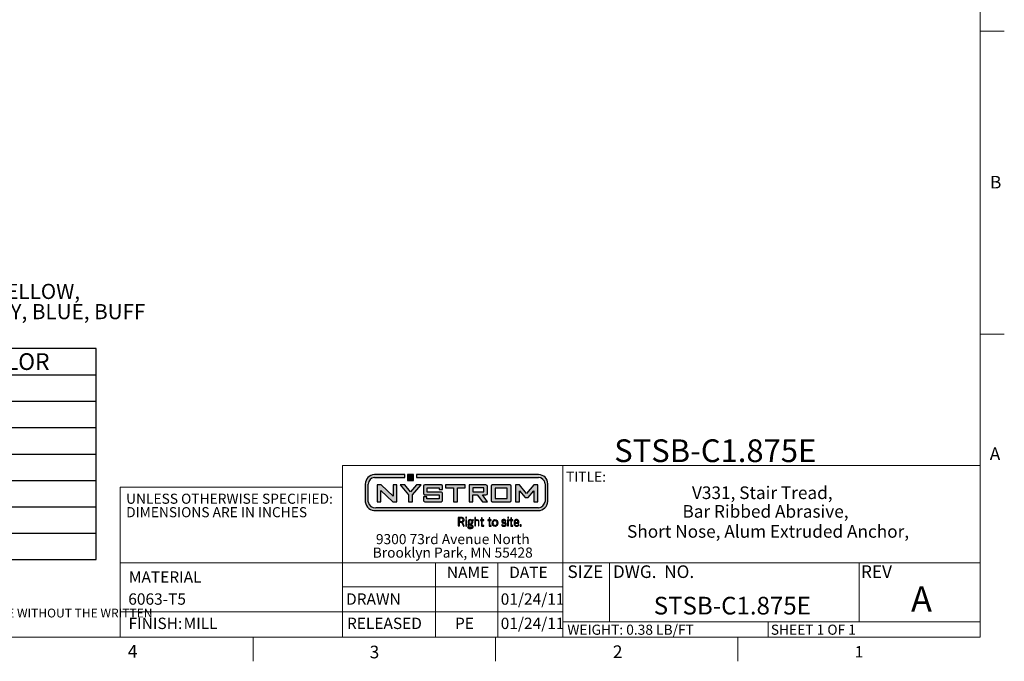
# Model space of a CAD drawing. Units: inches. Extents: x 0.3 to 16.7, y 0.3 to 10.7.
# Drawn here: x 8.6 to 16.7, y 0.3 to 5.6 of the extents above; entities that cross this region are included whole.
import ezdxf

# ---------------------------------------------------------------- set-up
doc = ezdxf.new("R2010")
doc.units = ezdxf.units.IN
doc.header["$MEASUREMENT"] = 0
doc.layers.add('FORMAT', color=7, linetype='Continuous')
doc.layers.add('NYSTROM', color=7, linetype='Continuous')
doc.styles.add('SLDTEXTSTYLE0', font='GOTHICB.TTF', dxfattribs={"width": 0.913})
doc.styles.add('SLDTEXTSTYLE1', font='GOTHIC.TTF', dxfattribs={"width": 0.913})
doc.styles.add('SLDTEXTSTYLE2', font='ARIALBD.TTF', dxfattribs={"width": 0.948})
doc.styles.add('SLDTEXTSTYLE3', font='ARIAL.TTF', dxfattribs={"width": 0.948})

# ---------------------------------------------------------------- blocks, each defined once
blk = doc.blocks.new('SW_NOTE_1')
at = {"layer": 'FORMAT', "color": 0, "char_height": 0.125, "attachment_point": 1}
for s, insert, style in [(' BLACK (STANDARD), SAFETY YELLOW, ', (0.9493056068739554, 0.1596679687500001), 'SLDTEXTSTYLE1'), ('  6.  ', (0, 0.1596679687500001), 'SLDTEXTSTYLE1'), ('COLOR:', (0.3226851956464175, 0.1596679687500001), 'SLDTEXTSTYLE0'), ('        GRAY, RED, BROWN, GREEN, BURGUNDY, BLUE, BUFF', (0, -0.006998695902467617), 'SLDTEXTSTYLE1'), (' 12\'0" MAXIMUM (STANDARD)', (0.9759259593533719, -0.1736653605549353), 'SLDTEXTSTYLE1'), ('  7.  ', (0, -0.1736653605549353), 'SLDTEXTSTYLE1'), ('LENGTH:', (0.3226851956464175, -0.1736653605549353), 'SLDTEXTSTYLE0')]:
    blk.add_mtext(s, dxfattribs=dict(at, insert=insert, style=style))
blk = doc.blocks.new('SW_NOTE_2')
at = {"layer": 'FORMAT', "color": 0, "char_height": 0.08333333333333333, "attachment_point": 1, "style": 'SLDTEXTSTYLE2'}
for s, insert in [('9300 73rd Avenue North', (0, 0.1074223116476637)), ('Brooklyn Park, MN 55428', (-0.02603200594271262, -0.003688798120648089))]:
    blk.add_mtext(s, dxfattribs=dict(at, insert=insert))
blk = doc.blocks.new('SW_NOTE_3')
at = {"layer": 'NYSTROM', "color": 0, "insert": (0, 0.09313964843750001), "char_height": 0.07291666666666666, "attachment_point": 1, "style": 'SLDTEXTSTYLE1'}
blk.add_mtext('PROPRIETARY AND CONFIDENTIAL:  THE INFORMATION CONTAINED IN THIS DRAWING IS THE SOLE PROPERTY OF NYSTROM.  ANY REPRODUCTION IN PART OR AS A WHOLE WITHOUT THE WRITTEN ', dxfattribs=at)
blk = doc.blocks.new('SW_NOTE_5')
at = {"color": 0, "linetype": 'Continuous', "lineweight": 0, "char_height": 0.08333333333333333, "attachment_point": 1, "style": 'SLDTEXTSTYLE3'}
for s, insert in [('UNLESS OTHERWISE SPECIFIED:', (0, 0.1074223116476637)), ('DIMENSIONS ARE IN INCHES', (0, -0.003688798120648089))]:
    blk.add_mtext(s, dxfattribs=dict(at, insert=insert))
blk = doc.blocks.new('SW_TABLEANNOTATION_0')
at = {"layer": 'FORMAT', "color": 0}
for p, q in [((0, 0), (0, -1.740376230065278)), ((4.035456682722882, 0), (0, 0)), ((1.345152227574294, 0), (1.345152227574294, -1.740376230065279)), ((2.690304455148588, 0), (2.690304455148588, -1.740376230065279)), ((4.035456682722882, -1.740376230065278), (4.035456682722882, 0)), ((0, -0.2175470287581598), (4.035456682722882, -0.2175470287581598)), ((0, -0.4350940575163196), (4.035456682722882, -0.4350940575163196)), ((0, -0.6526410862744795), (4.035456682722882, -0.6526410862744795)), ((0, -0.8701881150326393), (4.035456682722882, -0.8701881150326393)), ((0, -1.087735143790799), (4.035456682722882, -1.087735143790799)), ((0, -1.305282172548959), (4.035456682722882, -1.305282172548959)), ((0, -1.522829201307119), (4.035456682722882, -1.522829201307119)), ((0, -1.740376230065278), (4.035456682722882, -1.740376230065278))]:
    blk.add_line(p, q, dxfattribs=at)
at = {"layer": 'FORMAT', "color": 0, "char_height": 0.1377952755905512, "attachment_point": 1, "style": 'SLDTEXTSTYLE1'}
for s, insert in [('LENGTH', (0.3309586335147631, -0.03859751428526935)), ('QTY', (1.844240252177318, -0.03859751428526935)), ('COLOR', (3.030449449208397, -0.03859751428526935))]:
    blk.add_mtext(s, dxfattribs=dict(at, insert=insert))

msp = doc.modelspace()

# ---------------------------------------------------------------- hatches: boundary and pattern name
at = {"layer": 'NYSTROM', "true_color": 0x400080}
h = msp.add_hatch(color=196, dxfattribs=at)
edge = h.paths.add_edge_path(flags=0)
edge.add_line((12.85529000611989, 1.841418955830055), (11.84833601649614, 1.841418955830054))
edge.add_line((11.84833601649614, 1.841418955830054), (11.84833601649614, 1.817568955830034))
edge.add_line((11.84833601649614, 1.817568955830034), (12.85529000611988, 1.817568955830033))
edge.add_arc((12.85186347352626, 1.760926224182271), 0.05674627894528177, 4.552325316116196, 86.53818080211721, ccw=False)
edge.add_line((12.90843073301751, 1.765430147781146), (12.90843073301751, 1.61867383225674))
edge.add_arc((12.85198814473995, 1.624536801015457), 0.05674627894528283, 271.8138618954571, 354.0696744494736, ccw=False)
edge.add_line((12.85378431056142, 1.567818955830034), (11.51255736219519, 1.56781895583003))
edge.add_arc((11.50483249871096, 1.624036983706198), 0.05674627894528157, 187.9436673778079, 277.82395976971594, ccw=False)
edge.add_line((11.44863073301751, 1.616194681297144), (11.44863073301751, 1.762950996821551))
edge.add_arc((11.50534759274385, 1.761123978233996), 0.05674627894528152, 95.9069299850463, 178.1549706899305, ccw=False)
edge.add_line((11.49950767165547, 1.817568955830034), (11.75087949601637, 1.817568955830034))
edge.add_line((11.75087949601637, 1.817568955830034), (11.75087949601637, 1.841418955830034))
edge.add_line((11.75087949601637, 1.841418955830034), (11.49950767165547, 1.841418955830034))
edge.add_arc((11.50519844831414, 1.761183374679352), 0.08043713956603975, 94.05695805893447, 178.7408124887077)
edge.add_line((11.42478073301751, 1.762950996821551), (11.42478073301751, 1.616194681297143))
edge.add_arc((11.50483490285329, 1.624034535471228), 0.08043713956604251, 185.5932471028813, 275.5092321423743)
edge.add_line((11.51255736219521, 1.54396895583004), (12.85378431056144, 1.543968955830038))
edge.add_arc((12.85204676637222, 1.624387326627746), 0.08043713956604398, 271.2377577465649, 355.9268191867178)
edge.add_line((12.93228073301753, 1.618673832256761), (12.93228073301753, 1.765430147781167))
edge.add_arc((12.85196290521939, 1.761050654733389), 0.08043713956603935, 3.121078258120293, 87.62941298502321)
at = {"layer": 'NYSTROM'}
for color, points in [(1, [(11.77348025284611, 1.841418955830034), (11.77348025284611, 1.791210733545001), (11.82343361105863, 1.791210733545001), (11.82343361105863, 1.841418955830034)]), (256, [(11.52241977989695, 1.755398935291321), (11.52241977989695, 1.617158653634613), (11.55308682671677, 1.617158653634613), (11.55308682671677, 1.710170189088925), (11.6516120597191, 1.616846598822747), (11.68539806694802, 1.616846598822747), (11.68539806694802, 1.755086880479455), (11.6547310201282, 1.755086880479455), (11.6547310201282, 1.662075345025144), (11.55620578712588, 1.755398935291321)]), (256, [(11.79836770071114, 1.699234024511697), (11.74979795435422, 1.755398935291321), (11.71136146806557, 1.755398935291321), (11.7816156502455, 1.674158653634613), (11.7816156502455, 1.617158653634613), (11.81469815816678, 1.617158653634613), (11.81469815816677, 1.674158653634613), (11.88631823579231, 1.755398935291321), (11.84788174950365, 1.755398935291321)]), (256, [(12.18480652156694, 1.731500822879041), (12.25017452527076, 1.731500822879041), (12.25017452527076, 1.755398935291321), (12.08650115165578, 1.755398935291321), (12.08650115165578, 1.731500822879041), (12.15186915535959, 1.731500822879041), (12.15186915535959, 1.617158653634613), (12.18480652156694, 1.617158653634613)]), (7, [(12.81574032248413, 1.755398935291321), (12.75669388947216, 1.685004935630276), (12.69764745646018, 1.755398935291321), (12.66529858556913, 1.755398935291321), (12.66529858556913, 1.617158653634613), (12.69764745646018, 1.617158653634613), (12.69764745646018, 1.707830136028648), (12.74432356157077, 1.652183798735633), (12.76906421737354, 1.652183798735633), (12.81574032248413, 1.707830136028648), (12.81574032248413, 1.617158653634613), (12.84808919337518, 1.617158653634613), (12.84808919337518, 1.755398935291321)]), (256, [(12.26058628479498, 1.416388198871737), (12.26058628479498, 1.46634776891051), (12.25465583223642, 1.46634776891051), (12.25465583223642, 1.416388198871737)]), (256, [(12.26058628479498, 1.481443466332298), (12.26058628479498, 1.489889868461155), (12.25483554292001, 1.489889868461155), (12.25483554292001, 1.481443466332298)]), (256, [(12.59987719915997, 1.416617829891913), (12.60580765171853, 1.416617829891913), (12.60580765171853, 1.466577399930686), (12.59987719915997, 1.466577399930686)]), (256, [(12.60580765171853, 1.481673097352474), (12.60580765171853, 1.490119499481331), (12.60005690984357, 1.490119499481331), (12.60005690984357, 1.481673097352474)]), (256, [(12.71233388597933, 1.415986560190202), (12.71233388597933, 1.424961374440395), (12.70335907172914, 1.424961374440395), (12.70335907172914, 1.415986560190202)])]:
    msp.add_hatch(color=color, dxfattribs=at).paths.add_polyline_path(points, flags=0)
h = msp.add_hatch(color=256, dxfattribs=at)
edge = h.paths.add_edge_path(flags=0)
edge.add_line((11.90581686398587, 1.744546552000775), (11.90581686398587, 1.68444315671604))
edge.add_arc((11.91593631280969, 1.68444315671604), 0.01011944882382711, 180, 270.0000000000008)
edge.add_line((11.91593631280969, 1.674323707892213), (12.03356581262532, 1.674323707892213))
edge.add_line((12.03356581262532, 1.674323707892213), (12.03356581262532, 1.640103741682214))
edge.add_line((12.03356581262532, 1.640103741682214), (11.93306581262532, 1.640103741682214))
edge.add_line((11.93306581262532, 1.640103741682214), (11.93306581262532, 1.656539615464741))
edge.add_line((11.93306581262532, 1.656539615464741), (11.90581686398587, 1.656539615464741))
edge.add_line((11.90581686398587, 1.656539615464741), (11.90581686398587, 1.628309475701993))
edge.add_arc((11.91593631280969, 1.627325799873083), 0.01016714623847, 174.4479234435192, 270.0000000000008)
edge.add_line((11.91593631280969, 1.617158653634613), (12.05183439552458, 1.617158653634613))
edge.add_arc((12.05183439552458, 1.627325799873083), 0.01016714623846956, 270.0000000000008, 360.0000000000008)
edge.add_line((12.06200154176305, 1.627325799873083), (12.06200154176305, 1.687429195157818))
edge.add_arc((12.05289653953126, 1.687429195157818), 0.009105002231782957, 0, 90)
edge.add_line((12.05289653953126, 1.6965341973896), (11.93527104579206, 1.6965341973896))
edge.add_line((11.93527104579206, 1.6965341973896), (11.93527104579206, 1.731149268675204))
edge.add_line((11.93527104579206, 1.731149268675204), (12.03325259312359, 1.731149268675204))
edge.add_line((12.03325259312359, 1.731149268675204), (12.03325259312359, 1.717707419303656))
edge.add_line((12.03325259312359, 1.717707419303656), (12.06200154176305, 1.717707419303656))
edge.add_line((12.06200154176305, 1.717707419303656), (12.06200154176305, 1.745937559066404))
edge.add_arc((12.05254016553812, 1.745937559066402), 0.009461376224919799, 1.344647800004357e-11, 90)
edge.add_line((12.05254016553812, 1.755398935291321), (11.91666924727641, 1.755398935291321))
edge.add_arc((11.91666924727641, 1.744546552000775), 0.01085238329054596, 90, 180)
h = msp.add_hatch(color=256, dxfattribs=at)
edge = h.paths.add_edge_path(flags=0)
edge.add_line((12.28106806061866, 1.617158653634613), (12.31206057372971, 1.617158653634613))
edge.add_line((12.31206057372971, 1.617158653634613), (12.31206057372971, 1.673040503166229))
edge.add_line((12.31206057372971, 1.673040503166229), (12.34841717564844, 1.673040503166229))
edge.add_line((12.34841717564844, 1.673040503166229), (12.39132988610989, 1.617158653634613))
edge.add_line((12.39132988610989, 1.617158653634613), (12.43390718082695, 1.617158653634613))
edge.add_line((12.43390718082695, 1.617158653634613), (12.3909944703655, 1.673040503166229))
edge.add_line((12.3909944703655, 1.673040503166229), (12.42084697198059, 1.673040503166229))
edge.add_arc((12.42084697198059, 1.686100712012591), 0.01306020884636233, 270.0000000000008, 360.0000000000008)
edge.add_line((12.43390718082695, 1.686100712012591), (12.43390718082695, 1.742338726444958))
edge.add_arc((12.42084697198059, 1.742338726444958), 0.01306020884636233, 0, 90)
edge.add_line((12.42084697198059, 1.755398935291321), (12.28106806061866, 1.755398935291321))
edge.add_line((12.28106806061866, 1.755398935291321), (12.28106806061866, 1.617158653634613))
h.paths.add_polyline_path([(12.31206057372971, 1.732205335448277), (12.40206057372971, 1.732205335448277), (12.40206057372971, 1.697414013485594), (12.31206057372971, 1.697414013485594)], flags=0)
h = msp.add_hatch(color=256, dxfattribs=at)
edge = h.paths.add_edge_path(flags=0)
edge.add_arc((12.47320315905127, 1.626516821745049), 0.00935816811043589, 180, 270.0000000000008)
edge.add_line((12.47320315905127, 1.617158653634613), (12.62020315905126, 1.617158653634612))
edge.add_arc((12.62020315905126, 1.626516821745049), 0.009358168110436983, 270.0000000000008, 360.0000000000008)
edge.add_line((12.6295613271617, 1.626516821745049), (12.6295613271617, 1.746040767180885))
edge.add_arc((12.62020315905126, 1.746040767180885), 0.009358168110436983, 0, 90)
edge.add_line((12.62020315905126, 1.755398935291321), (12.47320315905127, 1.755398935291321))
edge.add_arc((12.47320315905127, 1.746040767180885), 0.00935816811043589, 90, 180)
edge.add_line((12.46384499094083, 1.746040767180885), (12.46384499094083, 1.626516821745049))
h.paths.add_polyline_path([(12.59639046322284, 1.643908094376914), (12.49698122094409, 1.643908094376914), (12.49698122094409, 1.729068205485297), (12.59639046322284, 1.729068205485297)], flags=0)
h = msp.add_hatch(dxfattribs=at)
h.set_pattern_fill('ACAD_ISO07W100', angle=45.0000000000001, style=0)
h.set_pattern_definition([(45.0000000000001, (0, 0), (-3.535533905932744, 3.535533905932732), [0.5, -3])])
h.paths.add_polyline_path([(12.69764745646018, 1.755398935291321), (12.66529858556913, 1.755398935291321), (12.66529858556913, 1.617158653634613), (12.69764745646018, 1.617158653634613), (12.69764745646018, 1.707830136028648), (12.74432356157077, 1.652183798735633), (12.76906421737354, 1.652183798735633), (12.81574032248413, 1.707830136028648), (12.81574032248413, 1.617158653634613), (12.84808919337518, 1.617158653634613), (12.84808919337518, 1.755398935291321), (12.81574032248413, 1.755398935291321), (12.75669388947216, 1.685004935630276)], flags=0)
h = msp.add_hatch(color=256, dxfattribs=at)
edge = h.paths.add_edge_path(flags=0)
edge.add_line((12.19257092808913, 1.487179057319263), (12.19257092808913, 1.416708968210253))
edge.add_line((12.19257092808913, 1.416708968210253), (12.20144762311829, 1.416708968210253))
edge.add_line((12.20144762311829, 1.416708968210253), (12.20144762311829, 1.448592607498649))
edge.add_line((12.20144762311829, 1.448592607498649), (12.21901985613519, 1.448592607498648))
edge.add_line((12.21901985613519, 1.448592607498648), (12.23423704761374, 1.416527811168842))
edge.add_line((12.23423704761374, 1.416527811168842), (12.24184564335301, 1.416527811168842))
edge.add_line((12.24184564335301, 1.416527811168842), (12.22638473441972, 1.449106154992568))
edge.add_arc((12.22137489767353, 1.467885832408956), 0.01943642837784341, 284.9368938396973, 443.0405779285014)
edge.add_line((12.22372993921188, 1.487179057319263), (12.19257092808913, 1.487179057319263))
edge = h.paths.add_edge_path(flags=0)
edge.add_line((12.20108530903546, 1.454933103948046), (12.20108530903546, 1.481563189035512))
edge.add_line((12.20108530903546, 1.481563189035512), (12.22499803850176, 1.481563189035512))
edge.add_arc((12.21860159830161, 1.468809794729321), 0.01426756859325711, -76.55751142439561, 63.364034828609874, ccw=False)
edge.add_line((12.22191836879777, 1.454933103948046), (12.20108530903546, 1.454933103948046))
h = msp.add_hatch(color=256, dxfattribs=at)
edge = h.paths.add_edge_path(flags=0)
edge.add_line((12.3281993471128, 1.416698445078646), (12.33430467750146, 1.416698445078646))
edge.add_line((12.33430467750146, 1.416698445078646), (12.33430467750146, 1.456909414190186))
edge.add_arc((12.34630480964469, 1.445119810681043), 0.01682254208964473, 45.50702906091732, 135.5070290609098, ccw=False)
edge.add_line((12.35809441315384, 1.457119942824278), (12.35809441315384, 1.416698445078646))
edge.add_line((12.35809441315384, 1.416698445078646), (12.36335762900613, 1.416698445078646))
edge.add_line((12.36335762900613, 1.416698445078646), (12.36335762900613, 1.460698929603838))
edge.add_arc((12.34725218849811, 1.447751418607191), 0.02066454100544751, 38.7965520983042, 128.7965520983061)
edge.add_line((12.33430467750146, 1.463856859115216), (12.33430467750146, 1.487225537499409))
edge.add_line((12.33430467750146, 1.487225537499409), (12.3281993471128, 1.487225537499409))
edge.add_line((12.3281993471128, 1.487225537499409), (12.3281993471128, 1.416698445078646))
h = msp.add_hatch(color=256, dxfattribs=at)
edge = h.paths.add_edge_path(flags=0)
edge.add_line((12.39049737167738, 1.462046164232179), (12.40210674773356, 1.462046164232179))
edge.add_line((12.40210674773356, 1.462046164232179), (12.40210674773356, 1.466845800557756))
edge.add_line((12.40210674773356, 1.466845800557756), (12.39049737167738, 1.466845800557756))
edge.add_line((12.39049737167738, 1.466845800557756), (12.39049737167738, 1.484259864642033))
edge.add_line((12.39049737167738, 1.484259864642033), (12.38433729458634, 1.484259864642033))
edge.add_line((12.38433729458634, 1.484259864642033), (12.38433729458634, 1.466845800557756))
edge.add_line((12.38433729458634, 1.466845800557756), (12.37461846206097, 1.466845800557756))
edge.add_line((12.37461846206097, 1.466845800557756), (12.37461846206097, 1.462046164232179))
edge.add_line((12.37461846206097, 1.462046164232179), (12.38433729458634, 1.462046164232179))
edge.add_line((12.38433729458634, 1.462046164232179), (12.38433729458634, 1.419124863713105))
edge.add_arc((12.38811875220344, 1.419124863713105), 0.003781457617097595, 180, 270.0000000000008)
edge.add_line((12.38811875220344, 1.415343406096006), (12.40210904044006, 1.415343406096006))
edge.add_line((12.40210904044006, 1.415343406096006), (12.40210904044006, 1.419873328762774))
edge.add_line((12.40210904044006, 1.419873328762774), (12.39049737167738, 1.419873328762774))
edge.add_line((12.39049737167738, 1.419873328762774), (12.39049737167738, 1.462046164232179))
h = msp.add_hatch(color=256, dxfattribs=at)
edge = h.paths.add_edge_path(flags=0)
edge.add_line((12.44723239617458, 1.484077676219132), (12.44723239617458, 1.466663612134854))
edge.add_line((12.44723239617458, 1.466663612134854), (12.43751356364921, 1.466663612134854))
edge.add_line((12.43751356364921, 1.466663612134854), (12.43751356364921, 1.461863975809278))
edge.add_line((12.43751356364921, 1.461863975809278), (12.44723239617458, 1.461863975809278))
edge.add_line((12.44723239617458, 1.461863975809278), (12.44723239617458, 1.418942675290203))
edge.add_arc((12.45101385379168, 1.418942675290203), 0.003781457617098687, 180, 270.0000000000008)
edge.add_line((12.45101385379168, 1.415161217673105), (12.4650041420283, 1.415161217673105))
edge.add_line((12.4650041420283, 1.415161217673105), (12.4650041420283, 1.419691140339872))
edge.add_line((12.4650041420283, 1.419691140339872), (12.45339247326561, 1.419691140339872))
edge.add_line((12.45339247326561, 1.419691140339872), (12.45339247326561, 1.461863975809278))
edge.add_line((12.45339247326561, 1.461863975809278), (12.4650018493218, 1.461863975809278))
edge.add_line((12.4650018493218, 1.461863975809278), (12.4650018493218, 1.466663612134854))
edge.add_line((12.4650018493218, 1.466663612134854), (12.45339247326561, 1.466663612134854))
edge.add_line((12.45339247326561, 1.466663612134854), (12.45339247326561, 1.484077676219132))
edge.add_line((12.45339247326561, 1.484077676219132), (12.44723239617458, 1.484077676219132))
h = msp.add_hatch(color=256, dxfattribs=at)
edge = h.paths.add_edge_path(flags=0)
edge.add_arc((12.57390818133934, 1.457258331586092), 0.01197244097465486, 24.1213163855565, 90)
edge.add_line((12.57390818133934, 1.469230772560747), (12.56244412819148, 1.469230772560747))
edge.add_arc((12.56244412819148, 1.458592445108021), 0.01063832745272557, 90, 180)
edge.add_line((12.55180580073875, 1.458592445108021), (12.55180580073875, 1.449570066129127))
edge.add_arc((12.56591051127, 1.453900888765899), 0.01475462245811829, 197.0689975583997, 270.0000000000008)
edge.add_line((12.56591051127, 1.439146266307781), (12.57460087475335, 1.439146266307781))
edge.add_arc((12.57460087475335, 1.432143822921176), 0.007002443386605475, -7.958078640513122e-13, 89.9999999999992, ccw=False)
edge.add_line((12.58160331813995, 1.432143822921176), (12.58160331813995, 1.425594357505597))
edge.add_arc((12.57500486187181, 1.425998344624055), 0.006610811653233972, 270, 356.49646835521816, ccw=False)
edge.add_line((12.57500486187181, 1.419387532970821), (12.5665884635706, 1.419387532970822))
edge.add_arc((12.5665884635706, 1.427940979062828), 0.008553446092004811, 181.3531919537814, 270, ccw=False)
edge.add_line((12.55803740289657, 1.427738985503598), (12.55184293374688, 1.427738985503598))
edge.add_line((12.55184293374688, 1.427738985503598), (12.55184293374688, 1.423833776691839))
edge.add_arc((12.56162399547172, 1.423833776691839), 0.009781061724834934, 180, 270.0000000000008)
edge.add_line((12.56162399547172, 1.414052714967004), (12.57667010183661, 1.414052714967004))
edge.add_arc((12.57667010183661, 1.425719049911309), 0.01166633494430558, 270.0000000000008, 360.0000000000008)
edge.add_line((12.58833643678092, 1.425719049911309), (12.58833643678092, 1.433798792280468))
edge.add_arc((12.57674295275365, 1.433798792280468), 0.01159348402726564, 0, 90)
edge.add_line((12.57674295275365, 1.445392276307734), (12.56745124902912, 1.445392276307734))
edge.add_arc((12.56745124902912, 1.454381430991865), 0.008989154684130701, 180, 270, ccw=False)
edge.add_line((12.55846209434499, 1.454381430991865), (12.55846209434499, 1.45734400319389))
edge.add_arc((12.56465656349468, 1.457074678448252), 0.006200321271115473, 89.9999999999992, 177.5104470780058, ccw=False)
edge.add_line((12.56465656349468, 1.463274999719367), (12.57340961772793, 1.463274999719367))
edge.add_arc((12.57340961772793, 1.457074678448251), 0.006200321271115758, 2.4895529219994046, 89.9999999999992, ccw=False)
edge.add_line((12.57960408687762, 1.45734400319389), (12.58483521508762, 1.45734400319389))
edge.add_line((12.58483521508762, 1.45734400319389), (12.58483521508762, 1.462151109565477))
h = msp.add_hatch(color=256, dxfattribs=at)
edge = h.paths.add_edge_path(flags=0)
edge.add_line((12.62588331995607, 1.462046164232179), (12.62588331995607, 1.419124863713105))
edge.add_arc((12.62966477757317, 1.419124863713105), 0.003781457617098687, 180, 270.0000000000008)
edge.add_line((12.62966477757317, 1.415343406096006), (12.64365506580979, 1.415343406096006))
edge.add_line((12.64365506580979, 1.415343406096006), (12.64365506580979, 1.419873328762774))
edge.add_line((12.64365506580979, 1.419873328762774), (12.63204339704711, 1.419873328762774))
edge.add_line((12.63204339704711, 1.419873328762774), (12.63204339704711, 1.462046164232177))
edge.add_line((12.63204339704711, 1.462046164232177), (12.64365277310329, 1.462046164232177))
edge.add_line((12.64365277310329, 1.462046164232177), (12.64365277310329, 1.466845800557756))
edge.add_line((12.64365277310329, 1.466845800557756), (12.63204339704711, 1.466845800557756))
edge.add_line((12.63204339704711, 1.466845800557756), (12.63204339704711, 1.484259864642033))
edge.add_line((12.63204339704711, 1.484259864642033), (12.62588331995607, 1.484259864642033))
edge.add_line((12.62588331995607, 1.484259864642033), (12.62588331995607, 1.466845800557757))
edge.add_line((12.62588331995607, 1.466845800557757), (12.61616448743071, 1.466845800557757))
edge.add_line((12.61616448743071, 1.466845800557757), (12.61616448743071, 1.462046164232179))
edge.add_line((12.61616448743071, 1.462046164232179), (12.62588331995607, 1.462046164232179))
h = msp.add_hatch(color=256, dxfattribs=at)
edge = h.paths.add_edge_path(flags=0)
edge.add_arc((12.67507895019187, 1.435830970503966), 0.01620347216226409, 179.2342120469101, 269.2342120469173, ccw=False)
edge.add_line((12.65887692527916, 1.436047531906125), (12.65887692527916, 1.439959367218283))
edge.add_line((12.65887692527916, 1.439959367218283), (12.69216372624502, 1.439959367218283))
edge.add_line((12.69216372624502, 1.439959367218283), (12.69216372624502, 1.456464782368206))
edge.add_arc((12.67204162726819, 1.448373987950486), 0.0216877804660372, 21.90432022546831, 154.7310441653175)
edge.add_line((12.6524290644314, 1.457631806295862), (12.6524290644314, 1.436047531906124))
edge.add_arc((12.6744201493061, 1.436047531906124), 0.02199108487469559, 180, 321.7192315957951)
edge.add_arc((12.68660060085949, 1.426434627561741), 0.006474276891777595, 321.7192315957769, 380.9362999740534)
edge.add_arc((12.69064045640674, 1.42765266842961), 0.002286457518903405, 28.62576394487718, 153.6848572440126)
edge.add_arc((12.67400271558346, 1.43588102410946), 0.01627479935924715, 273.02790711732627, 333.6848572439891, ccw=False)
edge = h.paths.add_edge_path(flags=0)
edge.add_arc((12.67204162726819, 1.448373987950486), 0.01447158172957396, 24.052466610490626, 154.6811756898521, ccw=False)
edge.add_line((12.68525667946868, 1.454272214217263), (12.68525667946868, 1.445956522192808))
edge.add_line((12.68525667946868, 1.445956522192808), (12.65896015537505, 1.445956522192808))
edge.add_line((12.65896015537505, 1.445956522192808), (12.65896015537505, 1.454562830399983))

# ---------------------------------------------------------------- linework, layer by layer
at = {"color": 7, "linetype": 'Continuous', "lineweight": 0}
for p, q in [((16.5, 0.5), (16.5, 10.49986156105042)), ((16.5, 5.5), (16.7, 5.5)), ((16.5, 3), (16.7, 3)), ((11.23775506365871, 1.111936245664142), (11.23775506365871, 1.91584147631672)), ((11.23775506365871, 1.91584147631672), (16.5, 1.91584147631672)), ((13.055320536675, 1.91584147631672), (13.055320536675, 0.5)), ((9.401768548716886, 0.5), (9.401768548716886, 1.737035565797509)), ((11.23775506365871, 1.737035565797508), (9.401768548716886, 1.737035565797509)), ((11.23775506365871, 1.111936245664142), (9.401768548716886, 1.111936245664142)), ((11.23775506365871, 1.111936245664142), (13.055320536675, 1.111936245664142)), ((11.23775506365871, 1.111936245664142), (11.23775506365871, 0.5)), ((12.00394876569106, 1.111936245664142), (12.00394876569106, 0.5)), ((12.51787311833356, 1.111936245664142), (12.51787311833356, 0.5)), ((13.055320536675, 1.111936245664142), (16.5, 1.111936245664142)), ((13.43964565475305, 1.111936245664142), (13.43964565475305, 0.6260303260938846)), ((15.5006456532753, 1.111936245664142), (15.5006456532753, 0.6260303260938846)), ((11.23775506365871, 0.9148087979748724), (13.055320536675, 0.9148087979748725)), ((11.23775506365871, 0.7075017454948163), (9.401768548716886, 0.7075017454948163)), ((11.23775506365871, 0.7075017454948163), (13.055320536675, 0.707501745494816)), ((13.055320536675, 0.6260303260938846), (16.5, 0.6260303260938846)), ((14.74919827025612, 0.6260303260938846), (14.74919827025612, 0.5)), ((16.5, 0.5), (0.5000000000000018, 0.5)), ((10.5, 0.4999999999999999), (10.5, 0.3)), ((12.5, 0.4999999999999999), (12.5, 0.3)), ((14.5, 0.5), (14.5, 0.3))]:
    msp.add_line(p, q, dxfattribs=at)
at = {"layer": 'NYSTROM', "color": 7}
for p, q in [((11.75087949601637, 1.841418955830034), (11.49950767165547, 1.841418955830034)), ((11.49950767165547, 1.817568955830034), (11.75087949601637, 1.817568955830034)), ((11.75087949601637, 1.817568955830034), (11.75087949601637, 1.841418955830034)), ((11.84833601649614, 1.841418955830054), (11.84833601649614, 1.817568955830034)), ((12.85529000611989, 1.841418955830054), (11.84833601649614, 1.841418955830054)), ((11.84833601649614, 1.817568955830034), (12.85529000611988, 1.817568955830033)), ((11.42478073301751, 1.762950996821551), (11.42478073301751, 1.616194681297143)), ((11.44863073301751, 1.616194681297144), (11.44863073301751, 1.762950996821551)), ((11.55620578712588, 1.755398935291321), (11.52241977989695, 1.755398935291321)), ((11.52241977989695, 1.755398935291321), (11.52241977989695, 1.617158653634613)), ((11.55308682671677, 1.617158653634613), (11.55308682671677, 1.710170189088925)), ((11.55308682671677, 1.710170189088925), (11.6516120597191, 1.616846598822747)), ((11.6547310201282, 1.662075345025144), (11.55620578712588, 1.755398935291321)), ((11.68539806694802, 1.755086880479455), (11.6547310201282, 1.755086880479455)), ((11.6547310201282, 1.755086880479455), (11.6547310201282, 1.662075345025144)), ((11.68539806694802, 1.616846598822747), (11.68539806694802, 1.755086880479455)), ((11.71136146806557, 1.755398935291321), (11.7816156502455, 1.674158653634613)), ((11.74979795435422, 1.755398935291321), (11.71136146806557, 1.755398935291321)), ((11.79836770071114, 1.699234024511697), (11.74979795435422, 1.755398935291321)), ((11.84788174950365, 1.755398935291321), (11.79836770071114, 1.699234024511697)), ((11.81469815816677, 1.674158653634613), (11.88631823579231, 1.755398935291321)), ((11.88631823579231, 1.755398935291321), (11.84788174950365, 1.755398935291321)), ((11.90581686398587, 1.744546552000775), (11.90581686398587, 1.68444315671604)), ((12.05254016553812, 1.755398935291321), (11.91666924727641, 1.755398935291321)), ((11.93527104579206, 1.6965341973896), (11.93527104579206, 1.731149268675204)), ((11.93527104579206, 1.731149268675204), (12.03325259312359, 1.731149268675204)), ((12.03325259312359, 1.731149268675204), (12.03325259312359, 1.717707419303656)), ((12.03325259312359, 1.717707419303656), (12.06200154176305, 1.717707419303656)), ((12.06200154176305, 1.717707419303656), (12.06200154176305, 1.745937559066404)), ((12.25017452527076, 1.755398935291321), (12.08650115165578, 1.755398935291321)), ((12.08650115165578, 1.755398935291321), (12.08650115165578, 1.731500822879041)), ((12.08650115165578, 1.731500822879041), (12.15186915535959, 1.731500822879041)), ((12.15186915535959, 1.731500822879041), (12.15186915535959, 1.617158653634613)), ((12.18480652156694, 1.617158653634613), (12.18480652156694, 1.731500822879041)), ((12.18480652156694, 1.731500822879041), (12.25017452527076, 1.731500822879041)), ((12.25017452527076, 1.731500822879041), (12.25017452527076, 1.755398935291321)), ((12.42084697198059, 1.755398935291321), (12.28106806061866, 1.755398935291321)), ((12.28106806061866, 1.755398935291321), (12.28106806061866, 1.617158653634613)), ((12.31206057372971, 1.732205335448277), (12.31206057372971, 1.697414013485594)), ((12.40206057372971, 1.732205335448277), (12.31206057372971, 1.732205335448277)), ((12.40206057372971, 1.697414013485594), (12.40206057372971, 1.732205335448277)), ((12.43390718082695, 1.686100712012591), (12.43390718082695, 1.742338726444958)), ((12.46384499094083, 1.746040767180885), (12.46384499094083, 1.626516821745049)), ((12.62020315905126, 1.755398935291321), (12.47320315905127, 1.755398935291321)), ((12.59639046322284, 1.729068205485297), (12.49698122094409, 1.729068205485297)), ((12.49698122094409, 1.729068205485297), (12.49698122094409, 1.643908094376914)), ((12.59639046322284, 1.643908094376914), (12.59639046322284, 1.729068205485297)), ((12.6295613271617, 1.626516821745049), (12.6295613271617, 1.746040767180885)), ((12.69764745646018, 1.755398935291321), (12.66529858556913, 1.755398935291321)), ((12.66529858556913, 1.755398935291321), (12.66529858556913, 1.617158653634613)), ((12.75669388947216, 1.685004935630276), (12.69764745646018, 1.755398935291321)), ((12.69764745646018, 1.617158653634613), (12.69764745646018, 1.707830136028648)), ((12.69764745646018, 1.707830136028648), (12.74432356157077, 1.652183798735633)), ((12.81574032248413, 1.755398935291321), (12.75669388947216, 1.685004935630276)), ((12.76906421737354, 1.652183798735633), (12.81574032248413, 1.707830136028648)), ((12.84808919337518, 1.755398935291321), (12.81574032248413, 1.755398935291321)), ((12.81574032248413, 1.707830136028648), (12.81574032248413, 1.617158653634613)), ((12.84808919337518, 1.617158653634613), (12.84808919337518, 1.755398935291321)), ((12.90843073301751, 1.765430147781146), (12.90843073301751, 1.61867383225674)), ((12.93228073301753, 1.618673832256761), (12.93228073301753, 1.765430147781167)), ((11.7816156502455, 1.674158653634613), (11.7816156502455, 1.617158653634613)), ((11.81469815816678, 1.617158653634613), (11.81469815816677, 1.674158653634613)), ((11.93306581262532, 1.656539615464741), (11.90581686398587, 1.656539615464741)), ((11.90581686398587, 1.656539615464741), (11.90581686398587, 1.628309475701993)), ((11.91593631280969, 1.674323707892213), (12.03356581262532, 1.674323707892213)), ((11.93306581262532, 1.640103741682214), (11.93306581262532, 1.656539615464741)), ((12.03356581262532, 1.640103741682214), (11.93306581262532, 1.640103741682214)), ((12.05289653953126, 1.6965341973896), (11.93527104579206, 1.6965341973896)), ((12.03356581262532, 1.674323707892213), (12.03356581262532, 1.640103741682214)), ((12.06200154176305, 1.627325799873083), (12.06200154176305, 1.687429195157818)), ((12.31206057372971, 1.697414013485594), (12.40206057372971, 1.697414013485594)), ((12.31206057372971, 1.617158653634613), (12.31206057372971, 1.673040503166229)), ((12.31206057372971, 1.673040503166229), (12.34841717564844, 1.673040503166229)), ((12.34841717564844, 1.673040503166229), (12.39132988610989, 1.617158653634613)), ((12.43390718082695, 1.617158653634613), (12.3909944703655, 1.673040503166229)), ((12.3909944703655, 1.673040503166229), (12.42084697198059, 1.673040503166229)), ((12.49698122094409, 1.643908094376914), (12.59639046322284, 1.643908094376914)), ((12.74432356157077, 1.652183798735633), (12.76906421737354, 1.652183798735633)), ((12.85378431056142, 1.567818955830034), (11.51255736219519, 1.56781895583003)), ((11.52241977989695, 1.617158653634613), (11.55308682671677, 1.617158653634613)), ((11.6516120597191, 1.616846598822747), (11.68539806694802, 1.616846598822747)), ((11.7816156502455, 1.617158653634613), (11.81469815816678, 1.617158653634613)), ((11.91593631280969, 1.617158653634613), (12.05183439552458, 1.617158653634613)), ((12.15186915535959, 1.617158653634613), (12.18480652156694, 1.617158653634613)), ((12.28106806061866, 1.617158653634613), (12.31206057372971, 1.617158653634613)), ((12.39132988610989, 1.617158653634613), (12.43390718082695, 1.617158653634613)), ((12.47320315905127, 1.617158653634613), (12.62020315905126, 1.617158653634613)), ((12.66529858556913, 1.617158653634613), (12.69764745646018, 1.617158653634613)), ((12.81574032248413, 1.617158653634613), (12.84808919337518, 1.617158653634613)), ((11.51255736219521, 1.543968955830038), (12.85378431056144, 1.543968955830038)), ((12.22372993921188, 1.487179057319263), (12.19257092808913, 1.487179057319263)), ((12.19257092808913, 1.487179057319263), (12.19257092808913, 1.416708968210253)), ((12.22499803850176, 1.481563189035512), (12.20108530903546, 1.481563189035512)), ((12.20108530903546, 1.481563189035512), (12.20108530903546, 1.454933103948046)), ((12.25465583223642, 1.46634776891051), (12.25465583223642, 1.416388198871737)), ((12.26058628479498, 1.46634776891051), (12.25465583223642, 1.46634776891051)), ((12.25483554292001, 1.489889868461155), (12.25483554292001, 1.481443466332298)), ((12.26058628479498, 1.489889868461155), (12.25483554292001, 1.489889868461155)), ((12.25483554292001, 1.481443466332298), (12.26058628479498, 1.481443466332298)), ((12.26058628479498, 1.481443466332298), (12.26058628479498, 1.489889868461155)), ((12.26058628479498, 1.416388198871737), (12.26058628479498, 1.46634776891051)), ((12.31349070688309, 1.470103332335563), (12.30581520055403, 1.464602679848495)), ((12.31027884967548, 1.459317379273166), (12.31750777600072, 1.464497990149504)), ((12.31750777600072, 1.464497990149504), (12.31349070688309, 1.470103332335563)), ((12.33430467750146, 1.487225537499409), (12.3281993471128, 1.487225537499409)), ((12.3281993471128, 1.487225537499409), (12.3281993471128, 1.416698445078646)), ((12.33430467750146, 1.463856859115216), (12.33430467750146, 1.487225537499409)), ((12.38433729458634, 1.466845800557756), (12.37461846206097, 1.466845800557756)), ((12.37461846206097, 1.466845800557756), (12.37461846206097, 1.462046164232179)), ((12.39049737167738, 1.484259864642033), (12.38433729458634, 1.484259864642033)), ((12.38433729458634, 1.484259864642033), (12.38433729458634, 1.466845800557756)), ((12.39049737167738, 1.466845800557756), (12.39049737167738, 1.484259864642033)), ((12.40210674773356, 1.466845800557756), (12.39049737167738, 1.466845800557756)), ((12.40210674773356, 1.462046164232179), (12.40210674773356, 1.466845800557756)), ((12.44723239617458, 1.466663612134854), (12.43751356364921, 1.466663612134854)), ((12.43751356364921, 1.466663612134854), (12.43751356364921, 1.461863975809278)), ((12.45339247326561, 1.484077676219132), (12.44723239617458, 1.484077676219132)), ((12.44723239617458, 1.484077676219132), (12.44723239617458, 1.466663612134854)), ((12.45339247326561, 1.466663612134854), (12.45339247326561, 1.484077676219132)), ((12.4650018493218, 1.466663612134854), (12.45339247326561, 1.466663612134854)), ((12.4650018493218, 1.461863975809278), (12.4650018493218, 1.466663612134854)), ((12.57390818133934, 1.469230772560747), (12.56244412819148, 1.469230772560747)), ((12.56465656349468, 1.463274999719367), (12.57340961772793, 1.463274999719367)), ((12.60580765171853, 1.466577399930686), (12.59987719915997, 1.466577399930686)), ((12.59987719915997, 1.466577399930686), (12.59987719915997, 1.416617829891913)), ((12.60005690984357, 1.490119499481331), (12.60005690984357, 1.481673097352474)), ((12.60580765171853, 1.490119499481331), (12.60005690984357, 1.490119499481331)), ((12.60005690984357, 1.481673097352474), (12.60580765171853, 1.481673097352474)), ((12.60580765171853, 1.481673097352474), (12.60580765171853, 1.490119499481331)), ((12.60580765171853, 1.416617829891913), (12.60580765171853, 1.466577399930686)), ((12.62588331995607, 1.466845800557757), (12.61616448743071, 1.466845800557757)), ((12.61616448743071, 1.466845800557757), (12.61616448743071, 1.462046164232179)), ((12.63204339704711, 1.484259864642033), (12.62588331995607, 1.484259864642033)), ((12.62588331995607, 1.484259864642033), (12.62588331995607, 1.466845800557757)), ((12.63204339704711, 1.466845800557756), (12.63204339704711, 1.484259864642033)), ((12.64365277310329, 1.466845800557756), (12.63204339704711, 1.466845800557756)), ((12.64365277310329, 1.462046164232177), (12.64365277310329, 1.466845800557756)), ((12.19257092808913, 1.416708968210253), (12.20144762311829, 1.416708968210253)), ((12.20108530903546, 1.454933103948046), (12.22191836879777, 1.454933103948046)), ((12.20144762311829, 1.416708968210253), (12.20144762311829, 1.448592607498649)), ((12.20144762311829, 1.448592607498649), (12.21901985613519, 1.448592607498648)), ((12.21901985613519, 1.448592607498648), (12.23423704761374, 1.416527811168842)), ((12.24184564335301, 1.416527811168842), (12.22638473441972, 1.449106154992568)), ((12.23423704761374, 1.416527811168842), (12.24184564335301, 1.416527811168842)), ((12.25465583223642, 1.416388198871737), (12.26058628479498, 1.416388198871737)), ((12.3281993471128, 1.416698445078646), (12.33430467750146, 1.416698445078646)), ((12.33430467750146, 1.416698445078646), (12.33430467750146, 1.456909414190186)), ((12.35809441315384, 1.457119942824278), (12.35809441315384, 1.416698445078646)), ((12.35809441315384, 1.416698445078646), (12.36335762900613, 1.416698445078646)), ((12.36335762900613, 1.416698445078646), (12.36335762900613, 1.460698929603838)), ((12.37461846206097, 1.462046164232179), (12.38433729458634, 1.462046164232179)), ((12.38433729458634, 1.462046164232179), (12.38433729458634, 1.419124863713105)), ((12.38811875220344, 1.415343406096006), (12.40210904044006, 1.415343406096006)), ((12.39049737167738, 1.419873328762774), (12.39049737167738, 1.462046164232179)), ((12.39049737167738, 1.462046164232179), (12.40210674773356, 1.462046164232179)), ((12.40210904044006, 1.419873328762774), (12.39049737167738, 1.419873328762774)), ((12.40210904044006, 1.415343406096006), (12.40210904044006, 1.419873328762774)), ((12.43751356364921, 1.461863975809278), (12.44723239617458, 1.461863975809278)), ((12.44723239617458, 1.461863975809278), (12.44723239617458, 1.418942675290203)), ((12.45101385379168, 1.415161217673105), (12.4650041420283, 1.415161217673105)), ((12.45339247326561, 1.419691140339872), (12.45339247326561, 1.461863975809278)), ((12.45339247326561, 1.461863975809278), (12.4650018493218, 1.461863975809278)), ((12.4650041420283, 1.419691140339872), (12.45339247326561, 1.419691140339872)), ((12.4650041420283, 1.415161217673105), (12.4650041420283, 1.419691140339872)), ((12.55180580073875, 1.458592445108021), (12.55180580073875, 1.449570066129127)), ((12.55803740289658, 1.427738985503598), (12.55184293374688, 1.427738985503598)), ((12.55184293374688, 1.427738985503598), (12.55184293374688, 1.423833776691839)), ((12.55846209434499, 1.454381430991865), (12.55846209434499, 1.45734400319389)), ((12.56162399547172, 1.414052714967004), (12.57667010183661, 1.414052714967004)), ((12.56591051127, 1.439146266307781), (12.57460087475335, 1.439146266307781)), ((12.57500486187181, 1.419387532970822), (12.5665884635706, 1.419387532970822)), ((12.57674295275365, 1.445392276307734), (12.56745124902912, 1.445392276307734)), ((12.57960408687762, 1.45734400319389), (12.58483521508762, 1.45734400319389)), ((12.58160331813995, 1.432143822921176), (12.58160331813995, 1.425594357505597)), ((12.58483521508762, 1.45734400319389), (12.58483521508762, 1.462151109565477)), ((12.58833643678092, 1.425719049911309), (12.58833643678092, 1.433798792280468)), ((12.59987719915997, 1.416617829891913), (12.60580765171853, 1.416617829891913)), ((12.61616448743071, 1.462046164232179), (12.62588331995607, 1.462046164232179)), ((12.62588331995607, 1.462046164232179), (12.62588331995607, 1.419124863713105)), ((12.62966477757317, 1.415343406096006), (12.64365506580979, 1.415343406096006)), ((12.63204339704711, 1.419873328762774), (12.63204339704711, 1.462046164232177)), ((12.63204339704711, 1.462046164232177), (12.64365277310329, 1.462046164232177)), ((12.64365506580979, 1.419873328762774), (12.63204339704711, 1.419873328762774)), ((12.64365506580979, 1.415343406096006), (12.64365506580979, 1.419873328762774)), ((12.6524290644314, 1.457631806295862), (12.6524290644314, 1.436047531906124)), ((12.65887692527916, 1.436047531906125), (12.65887692527916, 1.439959367218283)), ((12.65887692527916, 1.439959367218283), (12.69216372624502, 1.439959367218283)), ((12.65896015537505, 1.454562830399983), (12.65896015537505, 1.445956522192808)), ((12.65896015537505, 1.445956522192808), (12.68525667946868, 1.445956522192808)), ((12.68525667946868, 1.445956522192808), (12.68525667946868, 1.454272214217263)), ((12.69216372624502, 1.439959367218283), (12.69216372624502, 1.456464782368206)), ((12.70335907172914, 1.424961374440395), (12.70335907172914, 1.415986560190202)), ((12.71233388597933, 1.424961374440395), (12.70335907172914, 1.424961374440395)), ((12.70335907172914, 1.415986560190202), (12.71233388597933, 1.415986560190202)), ((12.71233388597933, 1.415986560190202), (12.71233388597933, 1.424961374440395))]:
    msp.add_line(p, q, dxfattribs=at)
at = {"layer": 'NYSTROM', "color": 1}
for p, q in [((11.77348025284611, 1.841418955830034), (11.77348025284611, 1.791210733545001)), ((11.82343361105863, 1.841418955830034), (11.77348025284611, 1.841418955830034)), ((11.77348025284611, 1.791210733545001), (11.82343361105863, 1.791210733545001)), ((11.82343361105863, 1.791210733545001), (11.82343361105863, 1.841418955830034))]:
    msp.add_line(p, q, dxfattribs=at)
at = {"layer": 'NYSTROM', "color": 7}
msp.add_circle((12.29285743217022, 1.44913180678793), 0.01232820528813545, dxfattribs=at)
for centre, radius, start, end in [((11.50519844831414, 1.761183374679352), 0.08043713956603953, 94.05695805893447, 178.7408124887077), ((11.50534759274385, 1.761123978233996), 0.05674627894528202, 95.90692998504713, 178.1549706899313), ((12.85196290521939, 1.761050654733389), 0.08043713956603879, 3.121078258120293, 87.6294129850232), ((12.85186347352626, 1.760926224182271), 0.05674627894528271, 4.552325316116762, 86.53818080211795), ((11.91666924727641, 1.744546552000775), 0.01085238329054583, 90, 180), ((12.05254016553812, 1.745937559066402), 0.00946137622492138, 1.344647800004357e-11, 90), ((12.42084697198059, 1.742338726444958), 0.01306020884636228, 0, 90), ((12.47320315905127, 1.746040767180885), 0.009358168110436438, 90, 180), ((12.62020315905126, 1.746040767180885), 0.009358168110438214, 0, 90), ((11.91593631280969, 1.627325799873083), 0.01016714623847047, 174.4479234435192, 270.0000000000008), ((11.91593631280969, 1.68444315671604), 0.01011944882382743, 180, 270.0000000000008), ((12.05183439552458, 1.627325799873083), 0.01016714623846937, 270.0000000000008, 0), ((12.05289653953126, 1.687429195157818), 0.009105002231784454, 0, 90), ((12.42084697198059, 1.686100712012591), 0.01306020884636228, 270.0000000000008, 0), ((12.47320315905127, 1.626516821745049), 0.009358168110436438, 180, 270.0000000000008), ((12.62020315905126, 1.626516821745049), 0.009358168110438214, 270.0000000000008, 0), ((11.50483490285329, 1.624034535471228), 0.0804371395660444, 185.5932471028813, 275.5092321423742), ((11.50483249871096, 1.624036983706198), 0.05674627894528307, 187.943667377809, 277.8239597697167), ((12.85204676637222, 1.624387326627746), 0.0804371395660445, 271.2377577465649, 355.9268191867178), ((12.85198814473995, 1.624536801015457), 0.05674627894528327, 271.8138618954579, 354.0696744494744), ((12.21860159830161, 1.468809794729321), 0.0142675685932574, 283.4424885756058, 63.36403482861075), ((12.22137489767353, 1.467885832408956), 0.01943642837784396, 284.9368938396973, 83.04057792850037), ((12.29285743217022, 1.44913180678793), 0.02018047756483399, 50.05184052601715, 224.6820828013635), ((12.34725218849811, 1.447751418607191), 0.02066454100544839, 38.79655209830469, 128.7965520983061), ((12.56244412819148, 1.458592445108021), 0.01063832745272575, 90, 180), ((12.56465656349468, 1.457074678448252), 0.006200321271116348, 90, 177.5104470780066), ((12.57340961772793, 1.457074678448251), 0.006200321271116138, 2.489552922000226, 90), ((12.57390818133934, 1.457258331586092), 0.01197244097465467, 24.1213163855565, 90), ((12.67204162726819, 1.448373987950486), 0.02168778046603925, 21.9043202254683, 154.7310441653175), ((12.27947732732292, 1.427418908144507), 0.007584646718712708, 97.33706091708733, 242.4648191528254), ((12.28245462839295, 1.427493588343257), 0.004139719916367316, 84.72133836454215, 264.7213383645176), ((12.29285743217022, 1.44913180678793), 0.02018047756483297, 240.2236239252387, 30.31303628922682), ((12.34630480964469, 1.445119810681043), 0.01682254208964466, 45.5070290609181, 135.5070290609122), ((12.38811875220344, 1.419124863713105), 0.003781457617098249, 180, 270.0000000000008), ((12.45101385379168, 1.418942675290203), 0.003781457617099804, 180, 270.0000000000008), ((12.56591051127, 1.453900888765899), 0.01475462245811854, 197.0689975583997, 270.0000000000008), ((12.56162399547172, 1.423833776691839), 0.009781061724835283, 180, 270.0000000000008), ((12.5665884635706, 1.427940979062828), 0.008553446092006034, 181.3531919537828, 270.0000000000008), ((12.56745124902912, 1.454381430991865), 0.008989154684131861, 180, 270.0000000000008), ((12.57460087475335, 1.432143822921176), 0.007002443386607382, 0, 90), ((12.57500486187181, 1.425998344624055), 0.00661081165323545, 270.0000000000008, 356.496468355219), ((12.57667010183661, 1.425719049911309), 0.0116663349443058, 270.0000000000008, 0), ((12.57674295275365, 1.433798792280468), 0.01159348402726579, 0, 90), ((12.62966477757317, 1.419124863713105), 0.003781457617099804, 180, 270.0000000000008), ((12.6744201493061, 1.436047531906124), 0.02199108487469736, 180, 321.7192315957973), ((12.67507895019187, 1.435830970503966), 0.01620347216226448, 179.2342120469109, 269.2342120469182), ((12.67204162726819, 1.448373987950486), 0.01447158172957529, 24.05246661049146, 154.6811756898529), ((12.67400271558346, 1.43588102410946), 0.01627479935924803, 273.0279071173272, 333.6848572439927), ((12.69064045640674, 1.42765266842961), 0.002286457518903739, 28.62576394486741, 153.6848572439927), ((12.68660060085949, 1.426434627561741), 0.006474276891777966, 321.7192315957846, 20.93629997404888)]:
    msp.add_arc(centre, radius, start, end, dxfattribs=at)
for centre, major_axis, ratio in [((12.49544738278941, 1.440884576145673), (-0.0004719882288526379, 0.02879128196012126), 0.778583911366817), ((12.29257478647448, 1.409918614262399), (0.01617396152334294, 0), 0.4777777777778074), ((12.49544738278941, 1.440884576145673), (-0.0004719882288526378, 0.02171145852730505), 0.6954878530947808)]:
    msp.add_ellipse(centre, major_axis=major_axis, ratio=ratio, dxfattribs=at)
msp.add_ellipse((12.29257478647448, 1.409918614262399), major_axis=(0.02372008870513298, -0.0002857842012660151), ratio=0.6288335142257263, start_param=2.353725766040245, end_param=8.32015723032635, dxfattribs=at)

# ---------------------------------------------------------------- block references
at = {"color": 7, "linetype": 'Continuous', "lineweight": 0}
msp.add_blockref('SW_NOTE_5', (9.450300657814083, 1.575880622382407), dxfattribs=at)
at = {"layer": 'FORMAT', "color": 8, "true_color": 0x808080}
msp.add_blockref('SW_NOTE_1', (5.107853391967028, 3.255258208282886), dxfattribs=at)
at = {"layer": 'FORMAT'}
for name, p in [('SW_TABLEANNOTATION_0', (5.1673393373942, 2.880783636780891)), ('SW_NOTE_2', (11.5122521624853, 1.242547302244031))]:
    msp.add_blockref(name, p, dxfattribs=at)
at = {"layer": 'NYSTROM'}
msp.add_blockref('SW_NOTE_3', (0.6359269119308658, 0.641538808511084), dxfattribs=at)

# ---------------------------------------------------------------- texts
at = {"color": 7, "linetype": 'Continuous', "lineweight": 0, "attachment_point": 1, "style": 'SLDTEXTSTYLE3'}
for s, insert, char_height in [('B', (16.58234534235184, 4.305960332657043), 0.1041666666666667), ('A', (16.58010286242382, 2.064866129822119), 0.1041666666666667), ('TITLE:', (13.08208388098707, 1.864876306001457), 0.08333333333333333), ('Short Nose, Alum Extruded Anchor,', (13.58562773425616, 1.423895659679537), 0.1041666666666667), ('NAME', (12.09824249207556, 1.081248432741318), 0.09374999999999999), ('DATE', (12.61270250188986, 1.081248432741319), 0.09374999999999999), ('SIZE', (13.0936217668671, 1.091724832041982), 0.1041666666666667), ('DWG.  NO.', (13.4686772017422, 1.091724832041982), 0.1041666666666667), ('REV', (15.51690895924498, 1.091724832041983), 0.1041666666666667), ('MATERIAL', (9.47317614372899, 1.042450287148175), 0.09374999999999999), ('DRAWN', (11.26588834612944, 0.8606515830129677), 0.09374999999999999), ('STSB-C1.875E', (13.80590392085431, 0.8322222696942876), 0.1458333333333333), ('FINISH:', (9.47069368181594, 0.6600740906475532), 0.09374999999999999), ('RELEASED', (11.27342238468546, 0.6600740860642769), 0.09374999999999999), ('4', (9.464414717142413, 0.4342702471527589), 0.1041666666666667), ('3', (11.46106459143681, 0.4287213139854372), 0.1041666666666667), ('2', (13.4686772017422, 0.4314211051285284), 0.1041666666666667), ('1', (15.46481906355489, 0.4251363028052665), 0.09374999999999999)]:
    msp.add_mtext(s, dxfattribs=dict(at, insert=insert, char_height=char_height))
at = {"layer": 'FORMAT', "attachment_point": 1}
for s, insert, char_height, style in [('STSB-C1.875E', (13.47973091289313, 2.131556663558687), 0.1875, 'SLDTEXTSTYLE2'), ('V331, Stair Tread,', (14.12189287927544, 1.743104901847904), 0.1041666666666667, 'SLDTEXTSTYLE3'), ('Bar Ribbed Abrasive,', (14.0430927229149, 1.58915905275114), 0.1041666666666667, 'SLDTEXTSTYLE3'), ('A', (15.92976293516391, 0.9180323748495741), 0.2083333333333333, 'SLDTEXTSTYLE2'), ('6063-T5', (9.468073349874121, 0.8606515807213273), 0.09374999999999999, 'SLDTEXTSTYLE3'), ('01/24/11', (12.54257448034808, 0.8606515807213265), 0.09374999999999999, 'SLDTEXTSTYLE3'), ('MILL', (9.925035698835979, 0.660074088355913), 0.09374999999999999, 'SLDTEXTSTYLE3'), ('PE', (12.16515569973912, 0.6600740837726359), 0.09374999999999999, 'SLDTEXTSTYLE3'), ('01/24/11', (12.54257448034808, 0.660074083772635), 0.09374999999999999, 'SLDTEXTSTYLE3'), ('WEIGHT: 0.38 LB/FT', (13.09249035117587, 0.6024436296993468), 0.08333333333333333, 'SLDTEXTSTYLE3'), ('SHEET 1 OF 1', (14.77257389610907, 0.6024436296993466), 0.08333333333333333, 'SLDTEXTSTYLE3')]:
    msp.add_mtext(s, dxfattribs=dict(at, insert=insert, char_height=char_height, style=style))

doc.saveas('drawing.dxf')
